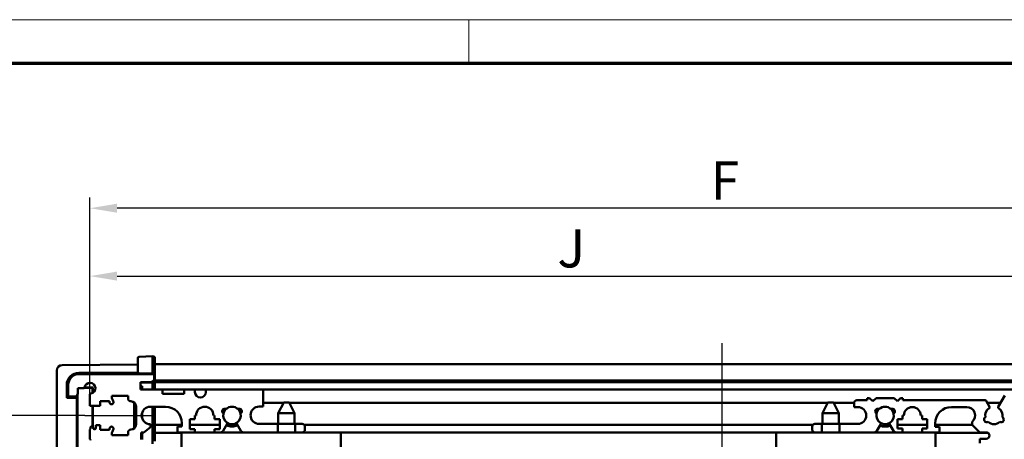
# Model space of a CAD drawing. Units: millimetres. Extents: x -240 to 1186, y -138 to 838.
# Drawn here: x 150 to 330, y 761 to 838 of the extents above; entities that cross this region are included whole.
import ezdxf

# ---------------------------------------------------------------- set-up
doc = ezdxf.new("R2010")
doc.units = ezdxf.units.MM
doc.header["$LTSCALE"] = 2
doc.layers.get('0').update_dxf_attribs({"lineweight": 25})
for name, color, linetype, lineweight in [('Bemaßung (ISO)', 1, 'Continuous', 25), ('Mittellinie (ISO)', 1, 'Continuous', 25), ('Rahmen (ISO)', 7, 'Continuous', 70), ('Sichtbar (ISO)', 7, 'Continuous', 50)]:
    doc.layers.add(name, color=color, linetype=linetype, lineweight=lineweight)
doc.styles.add('3_5', font='isocpeur.ttf')
doc.dimstyles.new('Standard (DIN)', dxfattribs={"dimscale": 2, "dimtxt": 3.5, "dimasz": 2.5, "dimexe": 1, "dimexo": 0, "dimgap": 0.8, "dimtad": 1, "dimrnd": 1e-08, "dimtxsty": '3_5', "dimcen": 0.09, "dimdle": 7, "dimclrd": 256, "dimclre": 256, "dimclrt": 5, "dimadec": 0, "dimazin": 2, "dimtfac": 0.714286, "dimtmove": 0, "dimatfit": 3, "dimfxl": 1, "dimtolj": 1, "dimtzin": 0, "dimlwd": -1, "dimlwe": -1, "dimarcsym": 0})

# ---------------------------------------------------------------- blocks, each defined once
blk = doc.blocks.new('Ränder Bopla-A2-Rahmen')
at = {"layer": 'Rahmen (ISO)', "color": 1, "lineweight": 18}
for p, q in [((593, 419), (1, 419)), ((116, 419), (116, 415))]:
    blk.add_line(p, q, dxfattribs=at)
at = {"layer": 'Rahmen (ISO)', "color": 91, "lineweight": 70}
blk.add_line((20, 415), (589, 415), dxfattribs=at)
blk = doc.blocks.new('*D34')
at = {"layer": 'Bemaßung (ISO)'}
for p, q in [((161.45, 765.3), (105.45, 765.3)), ((107.45, 647.8), (107.45, 760.3)), ((161.45, 642.8), (105.45, 642.8))]:
    blk.add_line(p, q, dxfattribs=at)
for points in [[(106.62, 760.3), (108.28, 760.3), (107.45, 765.3)], [(106.62, 647.8), (108.28, 647.8), (107.45, 642.8)]]:
    blk.add_solid(points, dxfattribs=at)
at = {"layer": 'Defpoints', "color": 0}
for p in [(107.45, 765.3), (161.45, 765.3), (161.45, 642.8)]:
    blk.add_point(p, dxfattribs=at)
at = {"layer": 'Bemaßung (ISO)', "color": 5, "insert": (105.85, 699.5), "char_height": 7, "attachment_point": 7, "rotation": 90, "style": '3_5'}
blk.add_mtext('\\A1; H', dxfattribs=at)
blk = doc.blocks.new('*D36')
at = {"layer": 'Bemaßung (ISO)'}
for p, q in [((162.41, 769.12), (162.41, 792.9)), ((337.61, 760.2), (337.61, 792.9)), ((167.41, 790.9), (332.61, 790.9))]:
    blk.add_line(p, q, dxfattribs=at)
for points in [[(167.41, 791.74), (167.41, 790.07), (162.41, 790.9)], [(332.61, 791.74), (332.61, 790.07), (337.61, 790.9)]]:
    blk.add_solid(points, dxfattribs=at)
at = {"layer": 'Defpoints', "color": 0}
for p in [(337.61, 790.9), (162.41, 769.12), (337.61, 760.2)]:
    blk.add_point(p, dxfattribs=at)
at = {"layer": 'Bemaßung (ISO)', "color": 5, "insert": (246.16, 792.5), "char_height": 7, "attachment_point": 7, "style": '3_5'}
blk.add_mtext('\\A1; J', dxfattribs=at)
blk = doc.blocks.new('*D37')
at = {"layer": 'Bemaßung (ISO)'}
for p, q in [((162.41, 769.12), (162.41, 805.37)), ((394.61, 769.12), (394.61, 805.37)), ((389.61, 803.37), (167.41, 803.37))]:
    blk.add_line(p, q, dxfattribs=at)
for points in [[(167.41, 804.21), (167.41, 802.54), (162.41, 803.37)], [(389.61, 804.21), (389.61, 802.54), (394.61, 803.37)]]:
    blk.add_solid(points, dxfattribs=at)
at = {"layer": 'Defpoints', "color": 0}
for p in [(162.41, 803.37), (162.41, 769.12), (394.61, 769.12)]:
    blk.add_point(p, dxfattribs=at)
at = {"layer": 'Bemaßung (ISO)', "color": 5, "insert": (274.31, 804.97), "char_height": 7, "attachment_point": 7, "style": '3_5'}
blk.add_mtext('\\A1; F', dxfattribs=at)

msp = doc.modelspace()

# ---------------------------------------------------------------- linework, layer by layer
at = {"layer": 'Mittellinie (ISO)'}
for p, q in [((278.5126, 778.5748), (278.5126, 629.5315)), ((161.4485, 765.3031), (174.4126, 765.3031))]:
    msp.add_line(p, q, dxfattribs=at)
at = {"layer": 'Sichtbar (ISO)'}
for p, q in [((173.9126, 776.2031), (171.4495, 776.0741)), ((173.9126, 776.2031), (173.9126, 774.7052)), ((174.0757, 776.1446), (173.9126, 776.1531)), ((171.2126, 774.6962), (157.3038, 774.5748)), ((171.2126, 774.5761), (171.2126, 775.8244)), ((171.2126, 774.5761), (171.2126, 773.0739)), ((173.9126, 773.0031), (173.9126, 774.7052)), ((174.3126, 775.8949), (174.3126, 774.6966)), ((382.7126, 774.7031), (174.3126, 774.7031)), ((174.3126, 773.0636), (174.3126, 774.6966)), ((156.3126, 773.5748), (156.3126, 634.5315)), ((160.3926, 773.1485), (171.2126, 773.1502)), ((171.2126, 773.1031), (160.3926, 773.1031)), ((174.2126, 772.9031), (160.4126, 772.9031)), ((171.4495, 773.0676), (171.2126, 773.0739)), ((171.4495, 773.0676), (173.9126, 773.0031)), ((172.0126, 772.9031), (172.0126, 773.0529)), ((173.9126, 773.0531), (174.0757, 773.0574)), ((173.9126, 772.9031), (173.9126, 773.0031)), ((174.3126, 773.0636), (174.0757, 773.0574)), ((174.2126, 771.7031), (174.2126, 772.9031)), ((174.3126, 773.0636), (174.3126, 771.7031)), ((158.1476, 768.5581), (158.1476, 770.9031)), ((158.1926, 768.6031), (158.1926, 770.9031)), ((158.4126, 770.9031), (158.4126, 768.8031)), ((171.7126, 770.1031), (171.7126, 771.4031)), ((171.7126, 771.4031), (173.693, 771.4031)), ((171.7126, 771.3608), (173.9126, 771.3031)), ((172.0126, 770.7031), (171.7126, 770.711)), ((172.0126, 770.1031), (172.0126, 770.7031)), ((173.693, 771.4031), (174.2126, 771.7031)), ((173.9126, 771.3031), (173.9126, 771.5299)), ((174.3126, 771.3636), (173.9126, 771.3531)), ((173.9126, 770.1031), (173.9126, 771.3031)), ((174.3126, 771.7031), (174.3126, 771.4031)), ((382.7126, 771.7031), (174.3126, 771.7031)), ((174.3126, 771.4031), (382.7126, 771.4031)), ((174.3126, 771.4031), (174.3126, 771.3636)), ((174.3126, 771.3636), (174.3126, 770.1031)), ((159.9126, 768.8031), (160.2126, 769.3228)), ((160.0725, 769.0802), (160.0725, 768.6031)), ((160.0926, 769.1149), (160.0926, 638.9914)), ((160.2126, 769.3228), (160.2126, 770.3031)), ((160.2126, 770.3031), (161.2294, 770.3031)), ((162.8926, 770.4031), (161.4026, 770.4031)), ((162.9126, 770.4232), (161.4127, 770.4232)), ((162.4126, 769.1199), (162.4126, 767.1031)), ((162.9126, 770.4232), (162.8926, 770.4031)), ((162.8926, 769.4259), (162.8926, 770.4031)), ((162.9126, 769.4372), (162.9126, 770.4232)), ((166.4485, 768.6531), (166.4485, 768.9031)), ((166.4485, 768.9031), (169.4126, 768.9031)), ((169.4126, 768.9031), (169.4126, 768.4031)), ((175.7126, 770.1031), (171.7126, 770.1031)), ((179.7126, 770.1031), (175.7126, 770.1031)), ((175.7126, 769.2531), (175.7126, 770.1031)), ((179.7126, 769.2531), (175.7126, 769.2531)), ((181.7126, 770.1031), (179.7126, 770.1031)), ((179.7126, 770.1031), (179.7126, 769.2531)), ((183.7126, 770.1031), (181.7126, 770.1031)), ((181.7126, 769.6031), (181.7126, 770.1031)), ((194.2126, 770.1031), (183.7126, 770.1031)), ((183.7126, 770.1031), (183.7126, 769.6031)), ((362.8126, 770.1031), (194.2126, 770.1031)), ((194.2126, 766.9531), (194.2126, 770.1031)), ((330.5218, 769.0031), (329.3067, 766.8984)), ((158.1476, 768.5581), (158.1926, 768.6031)), ((158.1476, 768.5581), (160.0272, 768.5578)), ((160.0725, 768.6031), (158.1926, 768.6031)), ((158.4126, 768.8031), (159.9126, 768.8031)), ((160.0725, 768.6031), (160.0272, 768.5578)), ((160.0272, 639.5485), (160.0272, 768.5578)), ((162.4126, 767.1031), (164.3126, 767.1031)), ((162.8926, 763.2865), (162.8926, 767.1031)), ((162.9126, 763.2763), (162.9126, 767.1031)), ((164.3126, 767.1031), (164.3126, 767.9531)), ((164.3126, 767.9531), (166.0126, 767.9531)), ((166.0126, 767.9531), (166.0126, 767.7031)), ((166.7126, 767.7031), (166.7126, 767.8031)), ((170.5126, 762.9031), (170.5126, 767.7031)), ((197.9626, 767.6031), (194.2126, 767.6031)), ((198.0126, 767.7031), (197.0126, 765.7031)), ((199.0126, 767.7031), (198.0126, 767.7031)), ((199.0126, 767.7031), (200.0126, 765.7031)), ((297.9626, 767.6031), (199.0626, 767.6031)), ((298.0126, 767.7031), (297.0126, 765.7031)), ((299.0126, 767.7031), (298.0126, 767.7031)), ((299.0126, 767.7031), (300.0126, 765.7031)), ((302.8126, 767.6031), (299.0626, 767.6031)), ((302.8126, 767.6031), (302.8126, 766.8531)), ((305.2376, 768.1031), (303.3126, 768.1031)), ((305.6626, 768.5031), (305.2376, 768.5031)), ((305.2376, 768.5031), (305.2376, 768.1031)), ((306.2626, 767.9031), (305.6626, 768.5031)), ((306.8626, 768.5031), (306.2626, 767.9031)), ((310.1626, 768.5031), (306.8626, 768.5031)), ((310.7626, 767.9031), (310.1626, 768.5031)), ((311.3626, 768.5031), (310.7626, 767.9031)), ((311.7876, 768.5031), (311.3626, 768.5031)), ((311.7876, 768.1031), (311.7876, 768.5031)), ((326.9075, 768.1031), (311.7876, 768.1031)), ((327.7185, 766.8984), (327.0807, 768.0031)), ((329.7136, 767.6031), (327.3116, 767.6031)), ((170.9126, 766.9031), (170.9126, 763.7031)), ((172.0126, 764.7464), (172.0126, 765.8599)), ((173.5126, 766.9031), (176.3126, 766.9031)), ((173.9126, 760.1031), (173.9126, 766.9031)), ((174.3126, 766.9031), (174.3126, 763.6031)), ((181.7126, 764.6031), (181.7126, 765.3031)), ((181.7126, 765.3031), (181.9126, 765.3031)), ((185.1126, 765.3031), (185.3126, 765.3031)), ((185.3126, 765.3031), (185.3126, 764.6031)), ((193.5126, 766.9531), (194.2126, 766.9531)), ((197.0126, 765.7031), (200.0126, 765.7031)), ((197.0126, 763.7531), (197.0126, 765.7031)), ((200.0126, 763.7531), (200.0126, 765.7031)), ((297.0126, 765.7031), (300.0126, 765.7031)), ((297.0126, 763.7531), (297.0126, 765.7031)), ((300.0126, 763.7531), (300.0126, 765.7031)), ((302.8126, 766.8531), (303.5126, 766.8531)), ((311.7126, 764.6031), (311.7126, 765.3031)), ((311.7126, 765.3031), (311.9626, 765.3031)), ((315.0626, 765.3031), (315.3126, 765.3031)), ((315.3126, 765.3031), (315.3126, 764.6031)), ((320.7126, 766.8531), (323.5126, 766.8531)), ((164.3126, 763.5031), (163.5126, 763.5031)), ((163.5126, 763.5031), (163.5126, 763.0031)), ((164.3126, 762.6531), (164.3126, 763.5031)), ((173.5126, 763.1531), (173.5126, 763.7031)), ((179.3126, 763.6031), (174.3126, 763.6031)), ((174.3126, 763.6031), (174.3126, 762.1031)), ((179.3126, 763.9031), (179.3126, 763.3031)), ((180.7626, 762.8031), (180.7626, 764.6031)), ((180.7626, 764.6031), (181.7126, 764.6031)), ((186.2626, 763.6031), (180.7626, 763.6031)), ((185.3126, 764.6031), (186.2626, 764.6031)), ((186.2626, 764.6031), (186.2626, 762.8031)), ((186.8671, 762.4531), (187.6181, 763.754)), ((189.407, 763.754), (190.158, 762.4531)), ((196.9126, 763.7531), (193.5126, 763.7531)), ((196.9126, 762.2031), (196.9126, 763.7531)), ((196.9126, 763.7531), (200.1126, 763.7531)), ((200.1126, 763.7531), (200.1126, 762.2031)), ((201.4126, 763.7531), (200.1126, 763.7531)), ((295.2555, 763.6031), (201.7696, 763.6031)), ((296.9126, 763.7531), (295.6126, 763.7531)), ((296.9126, 762.2031), (296.9126, 763.7531)), ((296.9126, 763.7531), (300.1126, 763.7531)), ((303.5126, 763.7531), (300.1126, 763.7531)), ((300.1126, 763.7531), (300.1126, 762.2031)), ((306.9858, 762.4531), (307.7146, 763.7154)), ((309.3106, 763.7154), (310.0393, 762.4531)), ((310.8126, 762.9031), (310.8126, 764.6031)), ((310.8126, 764.6031), (311.7126, 764.6031)), ((316.2126, 763.6031), (310.8126, 763.6031)), ((315.3126, 764.6031), (316.2126, 764.6031)), ((316.2126, 764.6031), (316.2126, 762.9031)), ((317.7126, 763.2031), (317.7126, 763.8531)), ((324.5126, 763.6031), (317.7126, 763.6031)), ((324.5126, 764.1189), (324.5126, 763.6031)), ((324.5126, 763.6031), (325.9126, 762.2031)), ((162.4126, 762.7531), (162.4126, 760.9531)), ((162.5126, 763.1031), (162.5126, 762.9264)), ((162.8126, 763.3031), (162.7126, 763.3031)), ((163.0126, 763.0031), (163.0126, 763.1031)), ((163.3126, 762.8031), (163.2126, 762.8031)), ((166.0126, 762.6531), (164.3126, 762.6531)), ((166.0126, 762.9031), (166.0126, 762.6531)), ((166.4485, 761.7031), (166.4485, 761.9531)), ((169.4126, 761.7031), (166.4485, 761.7031)), ((166.7126, 762.8031), (166.7126, 762.9031)), ((169.4126, 762.2031), (169.4126, 761.7031)), ((171.8126, 760.9031), (171.8126, 762.2031)), ((171.8126, 762.2031), (172.3126, 762.2031)), ((172.0126, 760.9031), (172.0126, 762.2031)), ((172.3126, 762.2031), (173.5126, 763.1531)), ((174.3126, 762.1031), (174.3126, 760.6031)), ((179.2626, 762.1031), (174.3126, 762.1031)), ((179.3126, 763.3031), (178.5126, 763.3031)), ((178.5126, 763.3031), (178.5126, 762.2031)), ((178.5126, 762.2031), (181.7126, 762.2031)), ((179.2626, 762.2031), (179.2626, 757.2031)), ((181.7126, 762.8031), (180.7626, 762.8031)), ((181.7126, 762.2031), (181.7126, 762.8031)), ((185.3126, 762.2031), (181.7126, 762.2031)), ((186.2626, 762.8031), (185.3126, 762.8031)), ((185.3126, 762.8031), (185.3126, 762.2031)), ((185.3126, 762.2031), (186.4341, 762.2031)), ((190.591, 762.2031), (186.4341, 762.2031)), ((190.591, 762.2031), (196.9126, 762.2031)), ((200.1126, 762.2031), (196.9126, 762.2031)), ((200.1126, 762.2031), (201.4126, 762.2031)), ((208.5126, 762.2031), (201.4126, 762.2031)), ((201.9126, 762.7031), (201.9126, 763.2531)), ((208.5126, 762.2031), (208.5126, 757.2031)), ((288.5126, 762.2031), (208.5126, 762.2031)), ((288.5126, 762.2031), (288.5126, 757.2031)), ((288.5126, 762.2031), (295.6126, 762.2031)), ((295.1126, 763.2531), (295.1126, 762.7031)), ((295.6126, 762.2031), (296.9126, 762.2031)), ((300.1126, 762.2031), (296.9126, 762.2031)), ((300.1126, 762.2031), (306.5528, 762.2031)), ((306.5528, 762.2031), (310.4723, 762.2031)), ((310.4723, 762.2031), (311.7126, 762.2031)), ((311.7126, 762.9031), (310.8126, 762.9031)), ((311.7126, 762.2031), (311.7126, 762.9031)), ((311.7126, 762.2031), (315.3126, 762.2031)), ((316.2126, 762.9031), (315.3126, 762.9031)), ((315.3126, 762.9031), (315.3126, 762.2031)), ((315.3126, 762.2031), (318.5126, 762.2031)), ((318.5126, 763.2031), (317.7126, 763.2031)), ((317.7626, 757.2031), (317.7626, 762.2031)), ((327.4442, 762.1031), (317.7626, 762.1031)), ((318.5126, 762.2031), (318.5126, 763.2031)), ((325.9126, 762.2031), (327.1126, 762.2031)), ((327.1126, 761.0031), (325.9126, 761.0031)), ((325.9126, 761.0031), (325.9126, 760.2031))]:
    msp.add_line(p, q, dxfattribs=at)
for centre, radius, start, end in [((174.0626, 775.8949), 0.25, 0, 87), ((157.3126, 773.5748), 1, 90.5, 180), ((171.4626, 775.8244), 0.25, 93, 180), ((160.3929, 770.9031), 2.2454, 90.008728, 180), ((160.3926, 770.9031), 2.2, 90, 180), ((160.4126, 770.9031), 2, 90, 180), ((162.4126, 770.3031), 1, 279.594068, 170.405932), ((161.2294, 770.5031), 0.2, 270, 350.405932), ((162.6126, 769.1199), 0.2, 99.594068, 180), ((182.7126, 769.6031), 1, 180, 0), ((166.3626, 767.7031), 0.35, 180, 0), ((167.4485, 768.6531), 1, 180, 214.518108), ((166.2126, 767.8031), 0.5, 0, 34.518108), ((169.9126, 768.4031), 0.5, 180, 270), ((169.9126, 766.9031), 1, 0, 90), ((303.3126, 767.6031), 0.5, 90, 180), ((326.9075, 767.9031), 0.2, 30, 90), ((173.5126, 765.3031), 1.6, 90, 270), ((176.3126, 763.9031), 3, 0, 90), ((183.5126, 765.3031), 1.6, 0, 180), ((187.2135, 766.0531), 0.5, 62.292443, 237.707557), ((188.5126, 765.3031), 1.6, 168.194872, 233.62063), ((188.5126, 765.3031), 1.6, 131.805128, 168.194872), ((188.5126, 765.3031), 1.6, 48.194872, 131.805128), ((188.5126, 765.3031), 1.6, 306.37937, 11.805128), ((189.8116, 766.0531), 0.5, 302.292443, 117.707557), ((188.5126, 765.3031), 1.6, 11.805128, 48.194872), ((193.5126, 765.3531), 1.6, 90, 270), ((303.5126, 765.3031), 1.55, 270, 90), ((307.2126, 766.0531), 0.5, 62.214017, 237.822704), ((308.5126, 765.3031), 1.6, 168.21448, 237.652557), ((308.5126, 765.3031), 1.6, 131.822242, 168.21448), ((308.5126, 765.3031), 1.6, 48.177758, 131.822242), ((308.5126, 765.3031), 1.6, 302.347443, 11.78552), ((309.8126, 766.0531), 0.5, 302.177296, 117.785983), ((308.5126, 765.3031), 1.6, 11.78552, 48.177758), ((313.5126, 765.3031), 1.55, 0, 180), ((320.7126, 763.8531), 3, 90, 180), ((323.5126, 765.3031), 1.55, 310.17777, 90), ((328.5126, 765.3031), 1.6, 122.256324, 191.78552), ((327.5626, 766.8084), 0.18, 302.256324, 30), ((329.4626, 766.8084), 0.18, 150, 237.743676), ((328.5126, 765.3031), 1.6, 348.21448, 57.743676), ((169.9126, 763.7031), 1, 270, 0), ((188.5126, 765.3031), 2.05, 240, 300), ((188.5126, 765.3031), 2, 240, 257.142857), ((187.4449, 763.854), 0.2, 330, 53.62063), ((188.5126, 765.3031), 1.6, 233.62063, 306.37937), ((189.5802, 763.854), 0.2, 126.37937, 210), ((201.4126, 763.2531), 0.5, 0, 90), ((295.6126, 763.2531), 0.5, 90, 180), ((308.5126, 765.3031), 2.05, 242.87449, 297.12551), ((308.5126, 765.3031), 2, 242.946415, 257.142857), ((308.5126, 765.3031), 1.6, 237.652557, 302.347443), ((307.5626, 763.8031), 0.1755, 330, 57.652557), ((309.4626, 763.8031), 0.1755, 122.347443, 210), ((327.2126, 764.5531), 0.5, 122.177296, 297.785983), ((328.5126, 765.3031), 1.6, 228.177758, 311.822242), ((329.8126, 764.5531), 0.5, 242.214017, 57.822704), ((162.3126, 762.9264), 0.2, 300, 0), ((162.7126, 763.1031), 0.2, 90, 180), ((162.8126, 763.1031), 0.2, 0, 90), ((163.2126, 763.0031), 0.2, 180, 270), ((163.3126, 763.0031), 0.2, 270, 0), ((166.3626, 762.9031), 0.35, 0, 180), ((167.4485, 761.9531), 1, 145.481892, 180), ((166.2126, 762.8031), 0.5, 325.481892, 0), ((169.9126, 762.2031), 0.5, 90, 180), ((186.4341, 762.7031), 0.5, 270, 330), ((190.591, 762.7031), 0.5, 210, 270), ((201.4126, 762.7031), 0.5, 270, 0), ((295.6126, 762.7031), 0.5, 180, 270), ((306.5528, 762.7031), 0.5, 270, 330), ((310.4723, 762.7031), 0.5, 210, 270), ((327.1126, 761.6031), 0.6, 270, 90), ((162.3126, 760.7799), 0.2, 0, 60)]:
    msp.add_arc(centre, radius, start, end, dxfattribs=at)
for points in [[(186.7746, 766.2926), (186.7781, 766.2988), (186.7817, 766.305), (186.7853, 766.3112)], [(186.777, 766.2969), (186.7793, 766.3009), (186.7815, 766.3048), (186.7838, 766.3088)], [(190.2381, 766.3141), (190.2423, 766.307), (190.2464, 766.2999), (190.2505, 766.2928)], [(190.242, 766.3077), (190.2437, 766.3048), (190.2453, 766.3019), (190.247, 766.2989)], [(306.7628, 766.2715), (306.7701, 766.2848), (306.7776, 766.2981), (306.7853, 766.3112)], [(306.7706, 766.2856), (306.7793, 766.3011), (306.7882, 766.3164), (306.7973, 766.3316)], [(310.2266, 766.3334), (310.2388, 766.3132), (310.2507, 766.2927), (310.2621, 766.272)], [(310.227, 766.3329), (310.2292, 766.3293), (310.2313, 766.3257), (310.2335, 766.322)], [(310.2277, 766.3318), (310.2393, 766.3126), (310.2505, 766.2931), (310.2614, 766.2734)], [(310.2279, 766.3315), (310.2292, 766.3295), (310.2304, 766.3274), (310.2316, 766.3253)], [(188.0675, 763.3533), (188.5529, 763.2604), (189.0663, 763.3659), (189.4838, 763.6232)], [(189.5125, 763.5712), (189.4464, 763.533), (189.3782, 763.4986), (189.3082, 763.4682)], [(189.5125, 763.5713), (189.4499, 763.5351), (189.3855, 763.5024), (189.3194, 763.4732)], [(189.5125, 763.5712), (189.4587, 763.5401), (189.4034, 763.5115), (189.3469, 763.4856)], [(189.5125, 763.5712), (189.5112, 763.5704), (189.5099, 763.5697), (189.5085, 763.5689)], [(308.0675, 763.3533), (308.5191, 763.2669), (308.995, 763.3522), (309.3954, 763.5718)], [(309.4222, 763.5221), (309.3848, 763.5029), (309.3468, 763.485), (309.3082, 763.4682)], [(309.4221, 763.5221), (309.3884, 763.5048), (309.3541, 763.4885), (309.3194, 763.4732)], [(309.4222, 763.5221), (309.3973, 763.5094), (309.3723, 763.4972), (309.3469, 763.4856)], [(188.0688, 763.3531), (188.0684, 763.3532), (188.068, 763.3532), (188.0675, 763.3533)], [(188.0681, 763.3532), (188.0679, 763.3532), (188.0677, 763.3533), (188.0675, 763.3533)], [(188.0697, 763.3529), (188.069, 763.353), (188.0683, 763.3532), (188.0676, 763.3534)], [(188.0709, 763.3526), (188.0698, 763.3529), (188.0687, 763.3532), (188.0676, 763.3534)], [(188.0718, 763.3525), (188.0704, 763.3528), (188.069, 763.3531), (188.0676, 763.3534)], [(188.1065, 763.345), (188.0951, 763.3473), (188.0838, 763.3498), (188.0724, 763.3524)], [(188.197, 763.3284), (188.1553, 763.335), (188.1138, 763.343), (188.0726, 763.3523)], [(188.4317, 763.3048), (188.4228, 763.3052), (188.4139, 763.3056), (188.4051, 763.3061)], [(188.7621, 763.319), (188.6757, 763.3081), (188.5886, 763.3028), (188.5016, 763.3033)], [(188.8189, 763.3269), (188.7239, 763.3122), (188.6278, 763.3043), (188.5317, 763.3033)], [(188.9941, 763.3621), (188.8713, 763.3317), (188.7457, 763.3129), (188.6195, 763.3061)], [(189.0334, 763.3723), (188.9277, 763.3438), (188.8196, 763.324), (188.7106, 763.3131)], [(189.189, 763.421), (189.1443, 763.405), (189.099, 763.3905), (189.0533, 763.3777)], [(189.2883, 763.4597), (189.2792, 763.4559), (189.2701, 763.4522), (189.261, 763.4485)], [(308.0688, 763.3531), (308.0684, 763.3532), (308.068, 763.3532), (308.0675, 763.3533)], [(308.0681, 763.3532), (308.0679, 763.3532), (308.0677, 763.3533), (308.0675, 763.3533)], [(308.0697, 763.3529), (308.069, 763.353), (308.0683, 763.3532), (308.0676, 763.3534)], [(308.0709, 763.3526), (308.0698, 763.3529), (308.0687, 763.3532), (308.0676, 763.3534)], [(308.0718, 763.3525), (308.0704, 763.3528), (308.069, 763.3531), (308.0676, 763.3534)], [(308.1065, 763.345), (308.0951, 763.3473), (308.0838, 763.3498), (308.0724, 763.3524)], [(308.197, 763.3284), (308.1553, 763.335), (308.1138, 763.343), (308.0726, 763.3523)], [(308.4317, 763.3048), (308.4228, 763.3052), (308.4139, 763.3056), (308.4051, 763.3061)], [(308.7621, 763.319), (308.6757, 763.3081), (308.5886, 763.3028), (308.5016, 763.3033)], [(308.8189, 763.3269), (308.7239, 763.3122), (308.6278, 763.3043), (308.5317, 763.3033)], [(308.9941, 763.3621), (308.8713, 763.3317), (308.7457, 763.3129), (308.6195, 763.3061)], [(309.0334, 763.3723), (308.9277, 763.3438), (308.8196, 763.324), (308.7106, 763.3131)], [(309.189, 763.421), (309.1443, 763.405), (309.099, 763.3905), (309.0533, 763.3777)], [(309.2883, 763.4597), (309.2792, 763.4559), (309.2701, 763.4522), (309.261, 763.4485)]]:
    msp.add_open_spline(points, degree=3, dxfattribs=at)
for points, knots in [([(187.3318, 766.539), (187.2713, 766.4769), (187.2154, 766.4104), (187.1646, 766.3398), (187.1445, 766.3118), (187.1251, 766.2831), (187.1066, 766.2539), (186.9977, 766.0815), (186.9198, 765.8916), (186.8769, 765.6925), (186.8763, 765.69), (186.8758, 765.6875), (186.8753, 765.6849)], [0.332089324, 0.332089324, 0.332089324, 0.332089324, 0.593776148, 0.593776148, 0.593776148, 0.69767655, 0.69767655, 0.69767655, 1.309894784, 1.309894784, 1.309894784, 1.317627076, 1.317627076, 1.317627076, 1.317627076]), ([(190.2758, 765.8674), (190.2675, 765.8904), (190.2587, 765.9132), (190.2222, 766.0027), (190.1911, 766.0676), (190.0704, 766.286), (189.9623, 766.4283), (189.8356, 766.5526)], [0.0577813789, 0.0577813789, 0.0577813789, 0.0577813789, 0.06513207, 0.06513207, 0.086782153, 0.086782153, 0.1401378542, 0.1401378542, 0.1401378542, 0.1401378542]), ([(307.3316, 766.5388), (307.2711, 766.4768), (307.2153, 766.4103), (307.1646, 766.3398), (307.1445, 766.3118), (307.1251, 766.2831), (307.1066, 766.2539), (306.9977, 766.0815), (306.9198, 765.8916), (306.8769, 765.6925), (306.8763, 765.6897), (306.8757, 765.687), (306.8751, 765.6842)], [0.332355996, 0.332355996, 0.332355996, 0.332355996, 0.593776148, 0.593776148, 0.593776148, 0.69767655, 0.69767655, 0.69767655, 1.309894784, 1.309894784, 1.309894784, 1.318383502, 1.318383502, 1.318383502, 1.318383502]), ([(310.2763, 765.8661), (310.2678, 765.8895), (310.2589, 765.9128), (310.2222, 766.0027), (310.1911, 766.0676), (310.0704, 766.286), (309.9623, 766.4284), (309.8355, 766.5526)], [0.0576472753, 0.0576472753, 0.0576472753, 0.0576472753, 0.06513207, 0.06513207, 0.086782153, 0.086782153, 0.1401446536, 0.1401446536, 0.1401446536, 0.1401446536]), ([(188.4317, 763.3048), (188.4161, 763.3054), (188.3438, 763.3092), (188.2717, 763.3169), (188.2156, 763.3254)], [83.292647095, 83.292647095, 83.292647095, 83.292647095, 83.316039564, 83.401262573, 83.401262573, 83.401262573, 83.401262573]), ([(308.4317, 763.3048), (308.4161, 763.3054), (308.3438, 763.3092), (308.2717, 763.3169), (308.2156, 763.3254)], [83.292647095, 83.292647095, 83.292647095, 83.292647095, 83.316039564, 83.401262573, 83.401262573, 83.401262573, 83.401262573])]:
    msp.add_open_spline(points, degree=3, knots=knots, dxfattribs=at)

# ---------------------------------------------------------------- block references
at = {"xscale": 2, "yscale": 2, "zscale": 2}
msp.add_blockref('Ränder Bopla-A2-Rahmen', (0, 0), dxfattribs=at)

# ---------------------------------------------------------------- dimensions: what is measured, and where the dimension line sits
at = {"layer": 'Bemaßung (ISO)'}
dim = msp.add_linear_dim(base=(162.4126, 803.3745), p1=(394.6126, 769.1199), p2=(162.4126, 769.1199), text=' F', dimstyle='Standard (DIN)', override={"dimgap": 0.8, "dimdec": 2, "dimtol": 0, "dimlim": 0, "dimtp": 0, "dimtm": 0, "dimtdec": 2, "dimtofl": 0, "dimatfit": 1}, dxfattribs=at)
dim.commit()
dim.dimension.update_dxf_attribs({"geometry": '*D37', "text_midpoint": (278.5126, 803.3745), "dimtype": 160})
for base, p1, p2, angle, text, picture, middle in [((337.6126, 790.9028), (162.4126, 769.1199), (337.6126, 760.2031), 180, ' J', '*D36', (250.0126, 790.9028)), ((107.4485, 765.3031), (161.4485, 642.8031), (161.4485, 765.3031), 270, ' H', '*D34', (107.4485, 704.0531))]:
    dim = msp.add_linear_dim(base=base, p1=p1, p2=p2, angle=angle, text=text, dimstyle='Standard (DIN)', override={"dimgap": 0.8, "dimdec": 2, "dimtol": 0, "dimlim": 0, "dimtp": 0, "dimtm": 0, "dimtdec": 2, "dimtofl": 0, "dimatfit": 1}, dxfattribs=at)
    dim.commit()
    dim.dimension.update_dxf_attribs({"geometry": picture, "text_midpoint": middle, "dimtype": 160})

doc.saveas('drawing.dxf')
